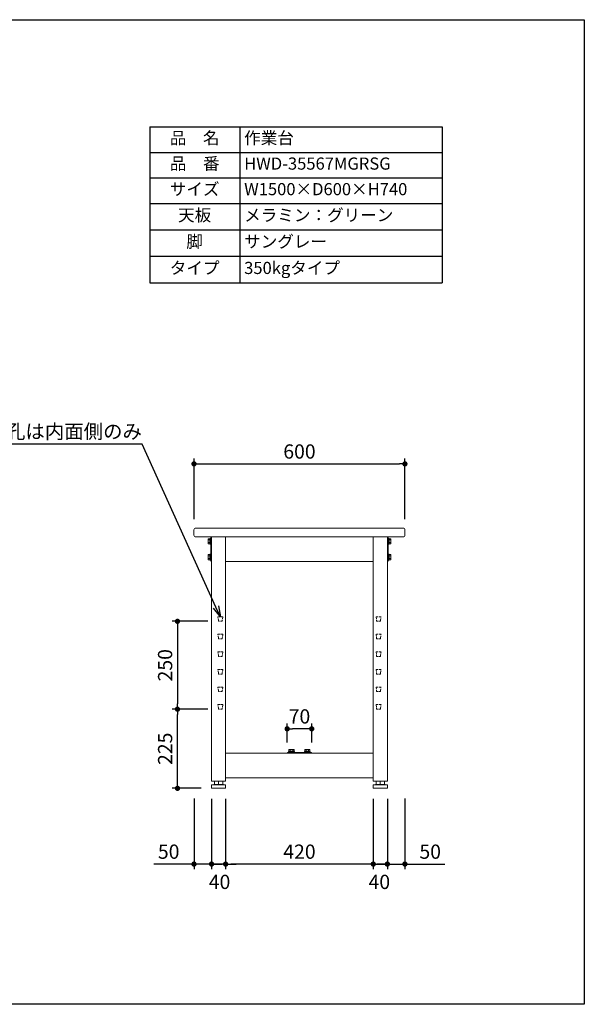
# Model space of a CAD drawing. Units: millimetres. Extents: x 15059 to 19059, y -159 to 2641.
# Drawn here: x 17453 to 19059, y -159 to 2641 of the extents above; entities that cross this region are included whole.
import ezdxf
from ezdxf import colors
from ezdxf.entities.mleader import LeaderData, LeaderLine
from ezdxf.math import Vec2, Vec3

# ---------------------------------------------------------------- set-up
doc = ezdxf.new("R2010")
doc.units = ezdxf.units.MM
doc.header["$LTSCALE"] = 10
doc.linetypes.add('DASHED', pattern=[0.75, 0.5, -0.25])
doc.layers.get('0').update_dxf_attribs({"linetype": 'CONTINUOUS'})
doc.layers.get('DEFPOINTS').update_dxf_attribs({"linetype": 'CONTINUOUS'})
for name, color, linetype, lineweight in [('dimension', 9, 'CONTINUOUS', 9), ('text', 7, 'CONTINUOUS', 15), ('アジャスター', 165, 'CONTINUOUS', 15), ('エッジ-continuous', 6, 'CONTINUOUS', 15), ('ブラインドナット', 6, 'CONTINUOUS', 15), ('ボルトナット', 142, 'CONTINUOUS', 9), ('上つなぎ', 4, 'CONTINUOUS', 15), ('下つなぎ', 205, 'CONTINUOUS', 15), ('天ビーム', 155, 'CONTINUOUS', 15), ('支柱', 3, 'CONTINUOUS', 15), ('足掛けビーム', 223, 'CONTINUOUS', 15)]:
    doc.layers.add(name, color=color, linetype=linetype, lineweight=lineweight)
doc.dimstyles.new('Standard$0', dxfattribs={"dimtxt": 2.7, "dimasz": 1, "dimexe": 1, "dimexo": 2, "dimgap": 1, "dimtad": 1, "dimdec": 4, "dimdsep": 46, "dimtxsty": 'Standard', "dimblk": 'DOT', "dimcen": 0, "dimazin": 2, "dimtm": 1e-09, "dimtfac": 1, "dimtdec": 4, "dimtmove": 0, "dimatfit": 1, "dimldrblk": 'OPEN30', "dimfxl": 1, "dimtolj": 1, "dimarcsym": 0})

# ---------------------------------------------------------------- blocks, each defined once
blk = doc.blocks.new('_Dot')
at = {"color": 0, "linetype": 'ByBlock', "lineweight": -2}
blk.add_line((-0.5, 0), (-1, 0), dxfattribs=at)
at = {"color": 0, "linetype": 'ByBlock', "const_width": 0.5}
blk.add_lwpolyline([(-0.25, 0, 1), (0.25, 0, 1)], format="xyb", close=True, dxfattribs=at)
blk = doc.blocks.new('*D398')
at = {"layer": 'DEFPOINTS', "color": 0, "transparency": 16777216}
for p in [(18549.1, 1378.2), (17949.1, 1190.6), (18549.1, 1190.6)]:
    blk.add_point(p, dxfattribs=at)
at = {"layer": 'dimension', "color": 0, "lineweight": -2, "transparency": 16777216}
for p, q in [((17949.1, 1220.6), (17949.1, 1393.2)), ((17964.1, 1378.2), (18534.1, 1378.2)), ((18549.1, 1220.6), (18549.1, 1393.2))]:
    blk.add_line(p, q, dxfattribs=at)
at = {"layer": 'dimension', "color": 0, "lineweight": -2, "transparency": 16777216, "xscale": 15, "yscale": 15, "zscale": 15, "rotation": 180}
blk.add_blockref('_Dot', (17949.1, 1378.2), dxfattribs=at)
at = {"layer": 'dimension', "color": 0, "lineweight": -2, "transparency": 16777216, "xscale": 15, "yscale": 15, "zscale": 15}
blk.add_blockref('_Dot', (18549.1, 1378.2), dxfattribs=at)
at = {"layer": 'dimension', "color": 0, "transparency": 16777216, "insert": (18249.1, 1413.5), "char_height": 40.5, "attachment_point": 5}
blk.add_mtext('\\A1;600', dxfattribs=at)
blk = doc.blocks.new('_Open30')
at = {"color": 0, "linetype": 'ByBlock', "lineweight": -2}
for p, q in [((-1, 0.268), (0, 0)), ((0, 0), (-1, -0.268)), ((0, 0), (-1, 0))]:
    blk.add_line(p, q, dxfattribs=at)
blk = doc.blocks.new('*D399')
at = {"layer": 'DEFPOINTS', "color": 0, "transparency": 16777216}
for p in [(18039.1, 456.1), (18459.1, 456.1), (18039.1, 240.3)]:
    blk.add_point(p, dxfattribs=at)
at = {"layer": 'dimension', "color": 0, "lineweight": -2, "transparency": 16777216}
for p, q in [((18039.1, 426.1), (18039.1, 225.3)), ((18459.1, 426.1), (18459.1, 225.3)), ((18444.1, 240.3), (18054.1, 240.3))]:
    blk.add_line(p, q, dxfattribs=at)
at = {"layer": 'dimension', "color": 0, "lineweight": -2, "transparency": 16777216, "xscale": 15, "yscale": 15, "zscale": 15, "rotation": 180}
blk.add_blockref('_Dot', (18039.1, 240.3), dxfattribs=at)
at = {"layer": 'dimension', "color": 0, "lineweight": -2, "transparency": 16777216, "xscale": 15, "yscale": 15, "zscale": 15}
blk.add_blockref('_Dot', (18459.1, 240.3), dxfattribs=at)
at = {"layer": 'dimension', "color": 0, "transparency": 16777216, "insert": (18249.1, 275.5), "char_height": 40.5, "attachment_point": 5}
blk.add_mtext('\\A1;420', dxfattribs=at)
blk = doc.blocks.new('*D393')
at = {"layer": 'DEFPOINTS', "color": 0, "transparency": 16777216}
for p in [(17949.1, 456.8), (17999.1, 456.1), (17999.1, 240.3)]:
    blk.add_point(p, dxfattribs=at)
at = {"layer": 'dimension', "color": 0, "lineweight": -2, "transparency": 16777216}
for p, q in [((17949.1, 426.8), (17949.1, 225.3)), ((17999.1, 426.1), (17999.1, 225.3)), ((17934.1, 240.3), (17835.2, 240.3)), ((17999.1, 240.3), (17949.1, 240.3)), ((18014.1, 240.3), (18029.1, 240.3))]:
    blk.add_line(p, q, dxfattribs=at)
at = {"layer": 'dimension', "color": 0, "lineweight": -2, "transparency": 16777216, "xscale": 15, "yscale": 15, "zscale": 15}
blk.add_blockref('_Dot', (17949.1, 240.3), dxfattribs=at)
at = {"layer": 'dimension', "color": 0, "lineweight": -2, "transparency": 16777216, "xscale": 15, "yscale": 15, "zscale": 15, "rotation": 180}
blk.add_blockref('_Dot', (17999.1, 240.3), dxfattribs=at)
at = {"layer": 'dimension', "color": 0, "transparency": 16777216, "insert": (17877.1, 275.5), "char_height": 40.5, "attachment_point": 5}
blk.add_mtext('\\A1;50', dxfattribs=at)
blk = doc.blocks.new('*D392')
at = {"layer": 'DEFPOINTS', "color": 0, "transparency": 16777216}
for p in [(18499.1, 456.1), (18549.1, 456.6), (18499.1, 240.3)]:
    blk.add_point(p, dxfattribs=at)
at = {"layer": 'dimension', "color": 0, "lineweight": -2, "transparency": 16777216}
for p, q in [((18499.1, 426.1), (18499.1, 225.3)), ((18549.1, 426.6), (18549.1, 225.3)), ((18484.1, 240.3), (18469.1, 240.3)), ((18499.1, 240.3), (18549.1, 240.3)), ((18564.1, 240.3), (18662.9, 240.3))]:
    blk.add_line(p, q, dxfattribs=at)
at = {"layer": 'dimension', "color": 0, "lineweight": -2, "transparency": 16777216, "xscale": 15, "yscale": 15, "zscale": 15}
blk.add_blockref('_Dot', (18499.1, 240.3), dxfattribs=at)
at = {"layer": 'dimension', "color": 0, "lineweight": -2, "transparency": 16777216, "xscale": 15, "yscale": 15, "zscale": 15, "rotation": 180}
blk.add_blockref('_Dot', (18549.1, 240.3), dxfattribs=at)
at = {"layer": 'dimension', "color": 0, "transparency": 16777216, "insert": (18621, 275.5), "char_height": 40.5, "attachment_point": 5}
blk.add_mtext('\\A1;50', dxfattribs=at)
blk = doc.blocks.new('*T391')
at = {"layer": 'text', "color": 0, "linetype": 'ByBlock', "lineweight": -2, "transparency": 16777216}
for p, q in [((0, 0), (832, 0)), ((0, 0), (0, -443.4)), ((256, 0), (256, -443.4)), ((832, 0), (832, -443.4)), ((0, -72.7), (832, -72.7)), ((0, -145.5), (832, -145.5)), ((0, -218.2), (832, -218.2)), ((0, -293.3), (832, -293.3)), ((0, -368.3), (832, -368.3)), ((0, -443.4), (832, -443.4))]:
    blk.add_line(p, q, dxfattribs=at)
at = {"layer": 'text', "color": 0, "transparency": 16777216}
for s, insert, char_height, width, attachment_point in [('品\u3000名', (128, -36.4), 34.56, 230.4, 5), ('作業台', (268.8, -36.4), 34.56, 550.4, 4), ('品\u3000番', (128, -109.1), 34.56, 230.4, 5), ('HWD-35567MGRSG', (268.8, -109.1), 34.56, 550.4, 4), ('サイズ', (128, -181.8), 34.56, 230.4, 5), ('W1500×D600×H740', (268.8, -181.8), 34.56, 550.4, 4), ('天板', (128, -255.7), 34.56, 230.4, 5), ('メラミン：グリーン', (268.8, -255.7), 34.56, 550.4, 4), ('脚', (128, -330.8), 34.6, 230.4, 5), ('サングレー', (268.8, -330.8), 34.56, 550.4, 4), ('タイプ', (128, -405.9), 34.56, 230.4, 5), ('350kgタイプ', (268.8, -405.9), 34.56, 550.4, 4)]:
    blk.add_mtext(s, dxfattribs=dict(at, insert=insert, char_height=char_height, width=width, attachment_point=attachment_point))
blk = doc.blocks.new('*D294')
at = {"layer": 'DEFPOINTS', "color": 0, "transparency": 16777216}
for p in [(18459.1, 456.1), (18499.1, 456.1), (18499.1, 240.3)]:
    blk.add_point(p, dxfattribs=at)
at = {"layer": 'dimension', "color": 0, "lineweight": -2, "transparency": 16777216}
for p, q in [((18459.1, 426.1), (18459.1, 225.3)), ((18499.1, 426.1), (18499.1, 225.3)), ((18444.1, 240.3), (18429.1, 240.3)), ((18459.1, 240.3), (18499.1, 240.3)), ((18514.1, 240.3), (18529.1, 240.3))]:
    blk.add_line(p, q, dxfattribs=at)
at = {"layer": 'dimension', "color": 0, "lineweight": -2, "transparency": 16777216, "xscale": 15, "yscale": 15, "zscale": 15}
blk.add_blockref('_Dot', (18459.1, 240.3), dxfattribs=at)
at = {"layer": 'dimension', "color": 0, "lineweight": -2, "transparency": 16777216, "xscale": 15, "yscale": 15, "zscale": 15, "rotation": 180}
blk.add_blockref('_Dot', (18499.1, 240.3), dxfattribs=at)
at = {"layer": 'dimension', "color": 0, "transparency": 16777216, "insert": (18476.3, 189.5), "char_height": 40.5, "attachment_point": 5}
blk.add_mtext('\\A1;40', dxfattribs=at)
blk = doc.blocks.new('*D295')
at = {"layer": 'DEFPOINTS', "color": 0, "transparency": 16777216}
for p in [(17999.1, 456.1), (18039.1, 456.1), (17999.1, 240.3)]:
    blk.add_point(p, dxfattribs=at)
at = {"layer": 'dimension', "color": 0, "lineweight": -2, "transparency": 16777216}
for p, q in [((17999.1, 426.1), (17999.1, 225.3)), ((18039.1, 426.1), (18039.1, 225.3)), ((17984.1, 240.3), (17969.1, 240.3)), ((18039.1, 240.3), (17999.1, 240.3)), ((18054.1, 240.3), (18069.1, 240.3))]:
    blk.add_line(p, q, dxfattribs=at)
at = {"layer": 'dimension', "color": 0, "lineweight": -2, "transparency": 16777216, "xscale": 15, "yscale": 15, "zscale": 15}
blk.add_blockref('_Dot', (17999.1, 240.3), dxfattribs=at)
at = {"layer": 'dimension', "color": 0, "lineweight": -2, "transparency": 16777216, "xscale": 15, "yscale": 15, "zscale": 15, "rotation": 180}
blk.add_blockref('_Dot', (18039.1, 240.3), dxfattribs=at)
at = {"layer": 'dimension', "color": 0, "transparency": 16777216, "insert": (18021.8, 189.5), "char_height": 40.5, "attachment_point": 5}
blk.add_mtext('\\A1;40', dxfattribs=at)
blk = doc.blocks.new('*D289')
at = {"layer": 'DEFPOINTS', "color": 0, "transparency": 16777216}
for p in [(17902.1, 680.6), (18018.8, 680.6), (17999.6, 455.6)]:
    blk.add_point(p, dxfattribs=at)
at = {"layer": 'dimension', "color": 0, "lineweight": -2, "transparency": 16777216}
for p, q in [((17988.8, 680.6), (17887.1, 680.6)), ((17902.1, 470.6), (17902.1, 665.6)), ((17969.6, 455.6), (17887.1, 455.6))]:
    blk.add_line(p, q, dxfattribs=at)
at = {"layer": 'dimension', "color": 0, "lineweight": -2, "transparency": 16777216, "xscale": 15, "yscale": 15, "zscale": 15}
for p, rotation in [((17902.1, 680.6), 90), ((17902.1, 455.6), 270)]:
    blk.add_blockref('_Dot', p, dxfattribs=dict(at, rotation=rotation))
at = {"layer": 'dimension', "color": 0, "transparency": 16777216, "insert": (17866.9, 568.1), "char_height": 40.5, "attachment_point": 5, "rotation": 90}
blk.add_mtext('\\A1;225', dxfattribs=at)
blk = doc.blocks.new('*D290')
at = {"layer": 'DEFPOINTS', "color": 0, "transparency": 16777216}
for p in [(18018.8, 930.6), (17902.1, 680.6), (18018.8, 680.6)]:
    blk.add_point(p, dxfattribs=at)
at = {"layer": 'dimension', "color": 0, "lineweight": -2, "transparency": 16777216}
for p, q in [((17988.8, 930.6), (17887.1, 930.6)), ((17902.1, 915.6), (17902.1, 695.6)), ((17988.8, 680.6), (17887.1, 680.6))]:
    blk.add_line(p, q, dxfattribs=at)
at = {"layer": 'dimension', "color": 0, "lineweight": -2, "transparency": 16777216, "xscale": 15, "yscale": 15, "zscale": 15}
for p, rotation in [((17902.1, 930.6), 90), ((17902.1, 680.6), 270)]:
    blk.add_blockref('_Dot', p, dxfattribs=dict(at, rotation=rotation))
at = {"layer": 'dimension', "color": 0, "transparency": 16777216, "insert": (17866.9, 805.6), "char_height": 40.5, "attachment_point": 5, "rotation": 90}
blk.add_mtext('\\A1;250', dxfattribs=at)
blk = doc.blocks.new('*D291')
at = {"layer": 'DEFPOINTS', "color": 0, "transparency": 16777216}
for p in [(18214.1, 624.8), (18214.1, 555.6), (18284.1, 555.6)]:
    blk.add_point(p, dxfattribs=at)
at = {"layer": 'dimension', "color": 0, "lineweight": -2, "transparency": 16777216}
for p, q in [((18214.1, 585.6), (18214.1, 639.8)), ((18269.1, 624.8), (18229.1, 624.8)), ((18284.1, 585.6), (18284.1, 639.8))]:
    blk.add_line(p, q, dxfattribs=at)
at = {"layer": 'dimension', "color": 0, "lineweight": -2, "transparency": 16777216, "xscale": 15, "yscale": 15, "zscale": 15, "rotation": 180}
blk.add_blockref('_Dot', (18214.1, 624.8), dxfattribs=at)
at = {"layer": 'dimension', "color": 0, "lineweight": -2, "transparency": 16777216, "xscale": 15, "yscale": 15, "zscale": 15}
blk.add_blockref('_Dot', (18284.1, 624.8), dxfattribs=at)
at = {"layer": 'dimension', "color": 0, "transparency": 16777216, "insert": (18249.1, 660.1), "char_height": 40.5, "attachment_point": 5}
blk.add_mtext('\\A1;70', dxfattribs=at)

msp = doc.modelspace()

# ---------------------------------------------------------------- linework, layer by layer
at = {"layer": 'DEFPOINTS'}
msp.add_lwpolyline([(15059.38583, 2641.41529), (19059.38583, 2641.41529), (19059.38583, -158.58471), (15059.38583, -158.58471)], close=True, dxfattribs=at)
at = {"layer": 'アジャスター'}
for p, q in [((17999.05918, 464.62077), (17999.05918, 456.12077)), ((17999.55918, 455.62077), (18038.55918, 455.62077)), ((17999.87188, 465.60307), (18005.20918, 466.62077)), ((18000.05918, 465.62077), (18038.05918, 465.62077)), ((18005.20918, 466.62077), (18032.90918, 466.62077)), ((18007.06473, 466.62077), (18007.06473, 475.12077)), ((18007.56473, 475.62077), (18030.55363, 475.62077)), ((18019.05918, 466.62077), (18019.05918, 475.62077)), ((18031.05363, 466.62077), (18031.05363, 475.12077)), ((18038.24648, 465.60307), (18032.90918, 466.62077)), ((18039.05918, 464.62077), (18039.05918, 456.12077)), ((18459.05918, 464.62077), (18459.05918, 456.12077)), ((18459.55918, 455.62077), (18498.55918, 455.62077)), ((18459.87188, 465.60307), (18465.20918, 466.62077)), ((18460.05918, 465.62077), (18498.05918, 465.62077)), ((18465.20918, 466.62077), (18492.90918, 466.62077)), ((18467.06473, 466.62077), (18467.06473, 475.12077)), ((18467.56473, 475.62077), (18490.55363, 475.62077)), ((18479.05918, 466.62077), (18479.05918, 475.62077)), ((18491.05363, 466.62077), (18491.05363, 475.12077)), ((18498.24648, 465.60307), (18492.90918, 466.62077)), ((18499.05918, 464.62077), (18499.05918, 456.12077))]:
    msp.add_line(p, q, dxfattribs=at)
for centre, radius, start, end in [((18000.05918, 464.62077), 1, 90, 180), ((17999.55918, 456.12077), 0.5, 180, 270), ((18007.56473, 475.12077), 0.5, 90, 180), ((18030.55363, 475.12077), 0.5, 0, 90), ((18038.05918, 464.62077), 1, 0, 90), ((18038.55918, 456.12077), 0.5, 270, 0), ((18460.05918, 464.62077), 1, 90, 180), ((18459.55918, 456.12077), 0.5, 180, 270), ((18467.56473, 475.12077), 0.5, 90, 180), ((18490.55363, 475.12077), 0.5, 0, 90), ((18498.05918, 464.62077), 1, 0, 90), ((18498.55918, 456.12077), 0.5, 270, 0)]:
    msp.add_arc(centre, radius, start, end, dxfattribs=at)
at = {"layer": 'エッジ-continuous', "ltscale": 8}
msp.add_lwpolyline([(18544.05918, 1170.62077, 0.4142135624), (18549.05918, 1175.62077), (18549.05918, 1190.62077, 0.4142135624), (18544.05918, 1195.62077), (17954.05918, 1195.62077, 0.4142135624), (17949.05918, 1190.62077), (17949.05918, 1175.62077, 0.4142135624), (17954.05918, 1170.62077)], format="xyb", close=True, dxfattribs=at)
at = {"layer": 'ブラインドナット', "ltscale": 8}
for p, q in [((17998.42918, 1152.19577), (17998.42918, 1164.04577)), ((17999.05918, 1163.59577), (17998.42918, 1164.04577)), ((17999.05918, 1152.64577), (17998.42918, 1152.19577)), ((18499.05918, 1163.59577), (18499.68918, 1164.04577)), ((18499.05918, 1152.64577), (18499.68918, 1152.19577)), ((18499.68918, 1152.19577), (18499.68918, 1164.04577)), ((17998.42918, 1107.19577), (17998.42918, 1119.04577)), ((17999.05918, 1118.59577), (17998.42918, 1119.04577)), ((17999.05918, 1107.64577), (17998.42918, 1107.19577)), ((18499.05918, 1118.59577), (18499.68918, 1119.04577)), ((18499.05918, 1107.64577), (18499.68918, 1107.19577)), ((18499.68918, 1107.19577), (18499.68918, 1119.04577))]:
    msp.add_line(p, q, dxfattribs=at)
at = {"layer": 'ボルトナット'}
for p, q in [((17989.05918, 1164.52077), (17989.63191, 1165.51277)), ((17989.05918, 1151.72077), (17989.05918, 1164.52077)), ((17989.63191, 1150.72877), (17989.05918, 1151.72077)), ((17989.63191, 1165.51277), (17993.69918, 1165.51277)), ((17989.63191, 1161.81773), (17993.69918, 1161.81773)), ((17989.63191, 1154.42381), (17993.69918, 1154.42381)), ((17993.69918, 1150.72877), (17989.63191, 1150.72877)), ((17993.69918, 1165.51277), (17993.69918, 1163.97277)), ((17993.69918, 1163.97277), (17994.17918, 1163.97277)), ((17993.69918, 1163.97277), (17993.69918, 1152.26877)), ((17994.17918, 1152.26877), (17993.69918, 1152.26877)), ((17993.69918, 1152.26877), (17993.69918, 1150.72877)), ((17994.17918, 1149.72077), (17994.17918, 1166.52077)), ((17994.17918, 1166.52077), (17995.61918, 1166.52077)), ((17994.17918, 1163.97277), (17994.17918, 1162.12077)), ((17994.17918, 1154.12077), (17994.17918, 1162.12077)), ((17995.61918, 1158.12077), (17994.17918, 1159.56077)), ((17995.61918, 1156.68077), (17994.17918, 1158.12077)), ((17994.17918, 1154.12077), (17994.17918, 1152.26877)), ((17995.61918, 1149.72077), (17994.17918, 1149.72077)), ((17995.61918, 1149.72077), (17995.61918, 1166.52077)), ((17995.61918, 1166.52077), (17997.05918, 1166.52077)), ((17995.61918, 1166.52077), (17995.61918, 1149.72077)), ((17997.05918, 1149.72077), (17995.61918, 1149.72077)), ((17997.05918, 1166.52077), (17997.05918, 1149.72077)), ((18501.05918, 1166.52077), (18501.05918, 1149.72077)), ((18502.49918, 1166.52077), (18501.05918, 1166.52077)), ((18501.05918, 1149.72077), (18502.49918, 1149.72077)), ((18502.49918, 1149.72077), (18502.49918, 1166.52077)), ((18502.49918, 1166.52077), (18502.49918, 1149.72077)), ((18503.93918, 1166.52077), (18502.49918, 1166.52077)), ((18502.49918, 1158.12077), (18503.93918, 1159.56077)), ((18502.49918, 1156.68077), (18503.93918, 1158.12077)), ((18502.49918, 1149.72077), (18503.93918, 1149.72077)), ((18503.93918, 1149.72077), (18503.93918, 1166.52077)), ((18504.41918, 1163.97277), (18503.93918, 1163.97277)), ((18503.93918, 1163.97277), (18503.93918, 1162.12077)), ((18503.93918, 1154.12077), (18503.93918, 1162.12077)), ((18503.93918, 1154.12077), (18503.93918, 1152.26877)), ((18503.93918, 1152.26877), (18504.41918, 1152.26877)), ((18508.48645, 1165.51277), (18504.41918, 1165.51277)), ((18504.41918, 1165.51277), (18504.41918, 1163.97277)), ((18504.41918, 1163.97277), (18504.41918, 1152.26877)), ((18508.48645, 1161.81773), (18504.41918, 1161.81773)), ((18508.48645, 1154.42381), (18504.41918, 1154.42381)), ((18504.41918, 1152.26877), (18504.41918, 1150.72877)), ((18504.41918, 1150.72877), (18508.48645, 1150.72877)), ((18509.05918, 1164.52077), (18508.48645, 1165.51277)), ((18508.48645, 1150.72877), (18509.05918, 1151.72077)), ((18509.05918, 1151.72077), (18509.05918, 1164.52077)), ((17989.05918, 1119.52077), (17989.63191, 1120.51277)), ((17989.63191, 1120.51277), (17993.69918, 1120.51277)), ((17993.69918, 1120.51277), (17993.69918, 1118.97277)), ((17994.17918, 1104.72077), (17994.17918, 1121.52077)), ((17994.17918, 1121.52077), (17995.61918, 1121.52077)), ((17995.61918, 1104.72077), (17995.61918, 1121.52077)), ((17995.61918, 1121.52077), (17997.05918, 1121.52077)), ((17995.61918, 1121.52077), (17995.61918, 1104.72077)), ((17997.05918, 1121.52077), (17997.05918, 1104.72077)), ((18501.05918, 1121.52077), (18501.05918, 1104.72077)), ((18502.49918, 1121.52077), (18501.05918, 1121.52077)), ((18502.49918, 1104.72077), (18502.49918, 1121.52077)), ((18502.49918, 1121.52077), (18502.49918, 1104.72077)), ((18503.93918, 1121.52077), (18502.49918, 1121.52077)), ((18503.93918, 1104.72077), (18503.93918, 1121.52077)), ((18508.48645, 1120.51277), (18504.41918, 1120.51277)), ((18504.41918, 1120.51277), (18504.41918, 1118.97277)), ((18509.05918, 1119.52077), (18508.48645, 1120.51277)), ((17989.05918, 1106.72077), (17989.05918, 1119.52077)), ((17989.63191, 1105.72877), (17989.05918, 1106.72077)), ((17989.63191, 1116.81773), (17993.69918, 1116.81773)), ((17989.63191, 1109.42381), (17993.69918, 1109.42381)), ((17993.69918, 1105.72877), (17989.63191, 1105.72877)), ((17993.69918, 1118.97277), (17994.17918, 1118.97277)), ((17993.69918, 1118.97277), (17993.69918, 1107.26877)), ((17994.17918, 1107.26877), (17993.69918, 1107.26877)), ((17993.69918, 1107.26877), (17993.69918, 1105.72877)), ((17994.17918, 1118.97277), (17994.17918, 1117.12077)), ((17994.17918, 1109.12077), (17994.17918, 1117.12077)), ((17995.61918, 1113.12077), (17994.17918, 1114.56077)), ((17995.61918, 1111.68077), (17994.17918, 1113.12077)), ((17994.17918, 1109.12077), (17994.17918, 1107.26877)), ((17995.61918, 1104.72077), (17994.17918, 1104.72077)), ((17997.05918, 1104.72077), (17995.61918, 1104.72077)), ((18501.05918, 1104.72077), (18502.49918, 1104.72077)), ((18502.49918, 1113.12077), (18503.93918, 1114.56077)), ((18502.49918, 1111.68077), (18503.93918, 1113.12077)), ((18502.49918, 1104.72077), (18503.93918, 1104.72077)), ((18504.41918, 1118.97277), (18503.93918, 1118.97277)), ((18503.93918, 1118.97277), (18503.93918, 1117.12077)), ((18503.93918, 1109.12077), (18503.93918, 1117.12077)), ((18503.93918, 1109.12077), (18503.93918, 1107.26877)), ((18503.93918, 1107.26877), (18504.41918, 1107.26877)), ((18504.41918, 1118.97277), (18504.41918, 1107.26877)), ((18508.48645, 1116.81773), (18504.41918, 1116.81773)), ((18508.48645, 1109.42381), (18504.41918, 1109.42381)), ((18504.41918, 1107.26877), (18504.41918, 1105.72877)), ((18504.41918, 1105.72877), (18508.48645, 1105.72877)), ((18508.48645, 1105.72877), (18509.05918, 1106.72077)), ((18509.05918, 1106.72077), (18509.05918, 1119.52077)), ((18218.15918, 560.50077), (18234.95918, 560.50077)), ((18218.15918, 559.06077), (18218.15918, 560.50077)), ((18219.16718, 565.04804), (18220.15918, 565.62077)), ((18219.16718, 560.98077), (18219.16718, 565.04804)), ((18220.70718, 560.98077), (18219.16718, 560.98077)), ((18220.15918, 565.62077), (18232.95918, 565.62077)), ((18220.70718, 560.50077), (18220.70718, 560.98077)), ((18232.41118, 560.98077), (18220.70718, 560.98077)), ((18222.55918, 560.50077), (18220.70718, 560.50077)), ((18222.55918, 560.50077), (18230.55918, 560.50077)), ((18222.86222, 565.04804), (18222.86222, 560.98077)), ((18225.11918, 559.06077), (18226.55918, 560.50077)), ((18226.55918, 559.06077), (18227.99918, 560.50077)), ((18230.25614, 565.04804), (18230.25614, 560.98077)), ((18232.41118, 560.50077), (18230.55918, 560.50077)), ((18233.95118, 560.98077), (18232.41118, 560.98077)), ((18232.41118, 560.98077), (18232.41118, 560.50077)), ((18232.95918, 565.62077), (18233.95118, 565.04804)), ((18233.95118, 565.04804), (18233.95118, 560.98077)), ((18234.95918, 560.50077), (18234.95918, 559.06077)), ((18279.95918, 560.50077), (18263.15918, 560.50077)), ((18263.15918, 560.50077), (18263.15918, 559.06077)), ((18265.15918, 565.62077), (18264.16718, 565.04804)), ((18264.16718, 565.04804), (18264.16718, 560.98077)), ((18264.16718, 560.98077), (18265.70718, 560.98077)), ((18277.95918, 565.62077), (18265.15918, 565.62077)), ((18265.70718, 560.98077), (18265.70718, 560.50077)), ((18265.70718, 560.98077), (18277.41118, 560.98077)), ((18265.70718, 560.50077), (18267.55918, 560.50077)), ((18275.55918, 560.50077), (18267.55918, 560.50077)), ((18267.86222, 565.04804), (18267.86222, 560.98077)), ((18271.55918, 559.06077), (18270.11918, 560.50077)), ((18272.99918, 559.06077), (18271.55918, 560.50077)), ((18275.25614, 565.04804), (18275.25614, 560.98077)), ((18275.55918, 560.50077), (18277.41118, 560.50077)), ((18277.41118, 560.50077), (18277.41118, 560.98077)), ((18277.41118, 560.98077), (18278.95118, 560.98077)), ((18278.95118, 565.04804), (18277.95918, 565.62077)), ((18278.95118, 560.98077), (18278.95118, 565.04804)), ((18279.95918, 559.06077), (18279.95918, 560.50077)), ((18218.15918, 559.06077), (18234.95918, 559.06077)), ((18218.15918, 557.62077), (18218.15918, 559.06077)), ((18234.95918, 559.06077), (18218.15918, 559.06077)), ((18234.95918, 557.62077), (18218.15918, 557.62077)), ((18234.95918, 559.06077), (18234.95918, 557.62077)), ((18279.95918, 559.06077), (18263.15918, 559.06077)), ((18263.15918, 559.06077), (18263.15918, 557.62077)), ((18263.15918, 559.06077), (18279.95918, 559.06077)), ((18263.15918, 557.62077), (18279.95918, 557.62077)), ((18279.95918, 557.62077), (18279.95918, 559.06077))]:
    msp.add_line(p, q, dxfattribs=at)
for centre, radius, start, end in [((17992.32542, 1163.66525), 3.26624, 154.44687238, 214.44687238), ((18001.2774, 1158.12077), 12.21822, 162.38752601, 197.61247399), ((17992.32542, 1152.57629), 3.26624, 145.55312762, 205.55312762), ((18505.79294, 1163.66525), 3.26624, 325.55312762, 25.55312762), ((18496.84096, 1158.12077), 12.21822, 342.38752601, 17.61247399), ((18505.79294, 1152.57629), 3.26624, 334.44687238, 34.44687238), ((17992.32542, 1118.66525), 3.26624, 154.44687238, 214.44687238), ((18505.79294, 1118.66525), 3.26624, 325.55312762, 25.55312762), ((18001.2774, 1113.12077), 12.21822, 162.38752601, 197.61247399), ((17992.32542, 1107.57629), 3.26624, 145.55312762, 205.55312762), ((18496.84096, 1113.12077), 12.21822, 342.38752601, 17.61247399), ((18505.79294, 1107.57629), 3.26624, 334.44687238, 34.44687238), ((18221.0147, 562.35453), 3.26624, 55.55312762, 115.55312762), ((18226.55918, 553.40254), 12.21822, 72.38752601, 107.61247399), ((18232.10366, 562.35453), 3.26624, 64.44687238, 124.44687238), ((18266.0147, 562.35453), 3.26624, 55.55312762, 115.55312762), ((18271.55918, 553.40254), 12.21822, 72.38752601, 107.61247399), ((18277.10366, 562.35453), 3.26624, 64.44687238, 124.44687238)]:
    msp.add_arc(centre, radius, start, end, dxfattribs=at)
at = {"layer": '上つなぎ'}
for p, q in [((18459.05918, 1170.62077), (18039.05918, 1170.62077)), ((18039.05918, 1100.62077), (18459.05918, 1100.62077))]:
    msp.add_line(p, q, dxfattribs=at)
at = {"layer": '下つなぎ'}
for p, q in [((18459.05918, 555.62077), (18039.05918, 555.62077)), ((18039.05918, 485.62077), (18459.05918, 485.62077))]:
    msp.add_line(p, q, dxfattribs=at)
at = {"layer": '天ビーム'}
for p, q in [((17997.05918, 1168.62077), (17997.05918, 1102.62077)), ((17999.05918, 1168.62077), (17999.05918, 1102.62077)), ((18499.05918, 1168.62077), (18499.05918, 1102.62077)), ((18501.05918, 1168.62077), (18501.05918, 1102.62077))]:
    msp.add_line(p, q, dxfattribs=at)
for centre, start, end in [((17999.05918, 1168.62077), 90, 180), ((18499.05918, 1168.62077), 0, 90), ((17999.05918, 1102.62077), 180, 270), ((18499.05918, 1102.62077), 270, 0)]:
    msp.add_arc(centre, 2, start, end, dxfattribs=at)
at = {"layer": '支柱'}
for p, q in [((17999.05918, 1170.62077), (17999.05918, 475.62077)), ((17999.05918, 1170.62077), (18039.05918, 1170.62077)), ((18039.05918, 475.62077), (18039.05918, 1170.62077)), ((18459.05918, 475.62077), (18459.05918, 1170.62077)), ((18499.05918, 1170.62077), (18459.05918, 1170.62077)), ((18499.05918, 1170.62077), (18499.05918, 475.62077)), ((17999.05918, 475.62077), (18039.05918, 475.62077)), ((18499.05918, 475.62077), (18459.05918, 475.62077))]:
    msp.add_line(p, q, dxfattribs=at)
at = {"layer": '支柱', "color": 2, "linetype": 'DASHED', "lineweight": 5}
for p, q in [((18017.13813, 943.10557), (18017.06085, 943.62077)), ((18017.06085, 943.62077), (18017.60701, 943.62077)), ((18018.56085, 933.62077), (18017.2111, 942.61913)), ((18018.19574, 943.62077), (18029.92262, 943.62077)), ((18018.56085, 930.82077), (18018.56085, 933.62077)), ((18029.36085, 930.62077), (18018.76085, 930.62077)), ((18030.88969, 942.47971), (18029.56085, 933.62077)), ((18029.56085, 933.62077), (18029.56085, 930.82077)), ((18030.4339, 943.62077), (18031.06085, 943.62077)), ((18031.06085, 943.62077), (18030.97335, 943.03743)), ((18467.05751, 943.62077), (18467.14501, 943.03743)), ((18467.68446, 943.62077), (18467.05751, 943.62077)), ((18467.22867, 942.47971), (18468.55751, 933.62077)), ((18479.92262, 943.62077), (18468.19574, 943.62077)), ((18468.55751, 933.62077), (18468.55751, 930.82077)), ((18468.75751, 930.62077), (18479.35751, 930.62077)), ((18479.55751, 933.62077), (18480.90726, 942.61913)), ((18479.55751, 930.82077), (18479.55751, 933.62077)), ((18481.05751, 943.62077), (18480.51135, 943.62077)), ((18480.98023, 943.10557), (18481.05751, 943.62077)), ((18017.13813, 893.10557), (18017.06085, 893.62077)), ((18017.06085, 893.62077), (18017.60701, 893.62077)), ((18018.56085, 883.62077), (18017.2111, 892.61913)), ((18018.19574, 893.62077), (18029.92262, 893.62077)), ((18018.56085, 880.82077), (18018.56085, 883.62077)), ((18029.36085, 880.62077), (18018.76085, 880.62077)), ((18030.88969, 892.47971), (18029.56085, 883.62077)), ((18029.56085, 883.62077), (18029.56085, 880.82077)), ((18030.4339, 893.62077), (18031.06085, 893.62077)), ((18031.06085, 893.62077), (18030.97335, 893.03743)), ((18467.05751, 893.62077), (18467.14501, 893.03743)), ((18467.68446, 893.62077), (18467.05751, 893.62077)), ((18467.22867, 892.47971), (18468.55751, 883.62077)), ((18479.92262, 893.62077), (18468.19574, 893.62077)), ((18468.55751, 883.62077), (18468.55751, 880.82077)), ((18468.75751, 880.62077), (18479.35751, 880.62077)), ((18479.55751, 883.62077), (18480.90726, 892.61913)), ((18479.55751, 880.82077), (18479.55751, 883.62077)), ((18481.05751, 893.62077), (18480.51135, 893.62077)), ((18480.98023, 893.10557), (18481.05751, 893.62077)), ((18017.13813, 843.10557), (18017.06085, 843.62077)), ((18017.06085, 843.62077), (18017.60701, 843.62077)), ((18018.56085, 833.62077), (18017.2111, 842.61913)), ((18018.19574, 843.62077), (18029.92262, 843.62077)), ((18030.88969, 842.47971), (18029.56085, 833.62077)), ((18030.4339, 843.62077), (18031.06085, 843.62077)), ((18031.06085, 843.62077), (18030.97335, 843.03743)), ((18467.05751, 843.62077), (18467.14501, 843.03743)), ((18467.68446, 843.62077), (18467.05751, 843.62077)), ((18467.22867, 842.47971), (18468.55751, 833.62077)), ((18479.92262, 843.62077), (18468.19574, 843.62077)), ((18479.55751, 833.62077), (18480.90726, 842.61913)), ((18481.05751, 843.62077), (18480.51135, 843.62077)), ((18480.98023, 843.10557), (18481.05751, 843.62077)), ((18018.56085, 830.82077), (18018.56085, 833.62077)), ((18029.36085, 830.62077), (18018.76085, 830.62077)), ((18029.56085, 833.62077), (18029.56085, 830.82077)), ((18468.55751, 833.62077), (18468.55751, 830.82077)), ((18468.75751, 830.62077), (18479.35751, 830.62077)), ((18479.55751, 830.82077), (18479.55751, 833.62077)), ((18017.13813, 793.10557), (18017.06085, 793.62077)), ((18017.06085, 793.62077), (18017.60701, 793.62077)), ((18018.56085, 783.62077), (18017.2111, 792.61913)), ((18018.19574, 793.62077), (18029.92262, 793.62077)), ((18030.88969, 792.47971), (18029.56085, 783.62077)), ((18030.4339, 793.62077), (18031.06085, 793.62077)), ((18031.06085, 793.62077), (18030.97335, 793.03743)), ((18467.05751, 793.62077), (18467.14501, 793.03743)), ((18467.68446, 793.62077), (18467.05751, 793.62077)), ((18467.22867, 792.47971), (18468.55751, 783.62077)), ((18479.92262, 793.62077), (18468.19574, 793.62077)), ((18479.55751, 783.62077), (18480.90726, 792.61913)), ((18481.05751, 793.62077), (18480.51135, 793.62077)), ((18480.98023, 793.10557), (18481.05751, 793.62077)), ((18018.56085, 780.82077), (18018.56085, 783.62077)), ((18029.36085, 780.62077), (18018.76085, 780.62077)), ((18029.56085, 783.62077), (18029.56085, 780.82077)), ((18468.55751, 783.62077), (18468.55751, 780.82077)), ((18468.75751, 780.62077), (18479.35751, 780.62077)), ((18479.55751, 780.82077), (18479.55751, 783.62077)), ((18017.13813, 743.10557), (18017.06085, 743.62077)), ((18017.06085, 743.62077), (18017.60701, 743.62077)), ((18018.56085, 733.62077), (18017.2111, 742.61913)), ((18018.19574, 743.62077), (18029.92262, 743.62077)), ((18018.56085, 730.82077), (18018.56085, 733.62077)), ((18029.36085, 730.62077), (18018.76085, 730.62077)), ((18030.88969, 742.47971), (18029.56085, 733.62077)), ((18029.56085, 733.62077), (18029.56085, 730.82077)), ((18030.4339, 743.62077), (18031.06085, 743.62077)), ((18031.06085, 743.62077), (18030.97335, 743.03743)), ((18467.05751, 743.62077), (18467.14501, 743.03743)), ((18467.68446, 743.62077), (18467.05751, 743.62077)), ((18467.22867, 742.47971), (18468.55751, 733.62077)), ((18479.92262, 743.62077), (18468.19574, 743.62077)), ((18468.55751, 733.62077), (18468.55751, 730.82077)), ((18468.75751, 730.62077), (18479.35751, 730.62077)), ((18479.55751, 733.62077), (18480.90726, 742.61913)), ((18479.55751, 730.82077), (18479.55751, 733.62077)), ((18481.05751, 743.62077), (18480.51135, 743.62077)), ((18480.98023, 743.10557), (18481.05751, 743.62077)), ((18017.13813, 693.10557), (18017.06085, 693.62077)), ((18017.06085, 693.62077), (18017.60701, 693.62077)), ((18018.56085, 683.62077), (18017.2111, 692.61913)), ((18018.19574, 693.62077), (18029.92262, 693.62077)), ((18018.56085, 680.82077), (18018.56085, 683.62077)), ((18029.36085, 680.62077), (18018.76085, 680.62077)), ((18030.88969, 692.47971), (18029.56085, 683.62077)), ((18029.56085, 683.62077), (18029.56085, 680.82077)), ((18030.4339, 693.62077), (18031.06085, 693.62077)), ((18031.06085, 693.62077), (18030.97335, 693.03743)), ((18467.05751, 693.62077), (18467.14501, 693.03743)), ((18467.68446, 693.62077), (18467.05751, 693.62077)), ((18467.22867, 692.47971), (18468.55751, 683.62077)), ((18479.92262, 693.62077), (18468.19574, 693.62077)), ((18468.55751, 683.62077), (18468.55751, 680.82077)), ((18468.75751, 680.62077), (18479.35751, 680.62077)), ((18479.55751, 683.62077), (18480.90726, 692.61913)), ((18479.55751, 680.82077), (18479.55751, 683.62077)), ((18481.05751, 693.62077), (18480.51135, 693.62077)), ((18480.98023, 693.10557), (18481.05751, 693.62077))]:
    msp.add_line(p, q, dxfattribs=at)
for centre, radius, start, end in [((18018.22204, 942.62077), 1, 90, 188.53076561), ((18018.76085, 930.82077), 0.2, 180, 270), ((18029.36085, 930.82077), 0.2, 270, 0), ((18029.89966, 942.62077), 1, 351.46923439, 90), ((18468.2187, 942.62077), 1, 90, 188.53076561), ((18468.75751, 930.82077), 0.2, 180, 270), ((18479.35751, 930.82077), 0.2, 270, 0), ((18479.89632, 942.62077), 1, 351.46923439, 90), ((18018.22204, 892.62077), 1, 90, 188.53076561), ((18018.76085, 880.82077), 0.2, 180, 270), ((18029.36085, 880.82077), 0.2, 270, 0), ((18029.89966, 892.62077), 1, 351.46923439, 90), ((18468.2187, 892.62077), 1, 90, 188.53076561), ((18468.75751, 880.82077), 0.2, 180, 270), ((18479.35751, 880.82077), 0.2, 270, 0), ((18479.89632, 892.62077), 1, 351.46923439, 90), ((18018.22204, 842.62077), 1, 90, 188.53076561), ((18029.89966, 842.62077), 1, 351.46923439, 90), ((18468.2187, 842.62077), 1, 90, 188.53076561), ((18479.89632, 842.62077), 1, 351.46923439, 90), ((18018.76085, 830.82077), 0.2, 180, 270), ((18029.36085, 830.82077), 0.2, 270, 0), ((18468.75751, 830.82077), 0.2, 180, 270), ((18479.35751, 830.82077), 0.2, 270, 0), ((18018.22204, 792.62077), 1, 90, 188.53076561), ((18029.89966, 792.62077), 1, 351.46923439, 90), ((18468.2187, 792.62077), 1, 90, 188.53076561), ((18479.89632, 792.62077), 1, 351.46923439, 90), ((18018.76085, 780.82077), 0.2, 180, 270), ((18029.36085, 780.82077), 0.2, 270, 0), ((18468.75751, 780.82077), 0.2, 180, 270), ((18479.35751, 780.82077), 0.2, 270, 0), ((18018.22204, 742.62077), 1, 90, 188.53076561), ((18018.76085, 730.82077), 0.2, 180, 270), ((18029.36085, 730.82077), 0.2, 270, 0), ((18029.89966, 742.62077), 1, 351.46923439, 90), ((18468.2187, 742.62077), 1, 90, 188.53076561), ((18468.75751, 730.82077), 0.2, 180, 270), ((18479.35751, 730.82077), 0.2, 270, 0), ((18479.89632, 742.62077), 1, 351.46923439, 90), ((18018.22204, 692.62077), 1, 90, 188.53076561), ((18018.76085, 680.82077), 0.2, 180, 270), ((18029.36085, 680.82077), 0.2, 270, 0), ((18029.89966, 692.62077), 1, 351.46923439, 90), ((18468.2187, 692.62077), 1, 90, 188.53076561), ((18468.75751, 680.82077), 0.2, 180, 270), ((18479.35751, 680.82077), 0.2, 270, 0), ((18479.89632, 692.62077), 1, 351.46923439, 90)]:
    msp.add_arc(centre, radius, start, end, dxfattribs=at)
at = {"layer": '足掛けビーム', "ltscale": 8}
for p, q in [((18282.05918, 557.62077), (18216.05918, 557.62077)), ((18282.05918, 555.62077), (18216.05918, 555.62077))]:
    msp.add_line(p, q, dxfattribs=at)
for centre, start, end in [((18216.05918, 555.62077), 90, 180), ((18282.05918, 555.62077), 0, 90)]:
    msp.add_arc(centre, 2, start, end, dxfattribs=at)

# ---------------------------------------------------------------- block references
msp.add_blockref('*T391', (17823.0085, 2336.85972))

# ---------------------------------------------------------------- dimensions: what is measured, and where the dimension line sits
at = {"layer": 'dimension'}
for base, p1, p2, picture, middle in [((18549.05918, 1378.23796), (17949.05918, 1190.62077), (18549.05918, 1190.62077), '*D398', (18249.05918, 1378.23796)), ((17999.05918, 240.29361), (17949.05918, 456.76417), (17999.05918, 456.12077), '*D393', (17877.13588, 240.29361))]:
    dim = msp.add_linear_dim(base=base, p1=p1, p2=p2, dimstyle='Standard$0', override={"dimscale": 15}, dxfattribs=at)
    dim.commit()
    dim.dimension.update_dxf_attribs({"geometry": picture, "text_midpoint": middle, "dimtype": 160})
for base, p1, p2, angle, override, picture, middle in [((17902.10716, 680.62077), (18018.76085, 930.62077), (18018.76085, 680.62077), 270, {"dimscale": 15}, '*D290', (17902.10716, 805.62077)), ((17902.10716, 680.62077), (17999.55918, 455.62077), (18018.76085, 680.62077), 90, {"dimscale": 15}, '*D289', (17902.10716, 568.12077)), ((18214.05918, 624.80359), (18284.05918, 555.62077), (18214.05918, 555.62077), 180, {"dimscale": 15}, '*D291', (18249.05918, 624.80359)), ((17999.05918, 240.29361), (18039.05918, 456.12077), (17999.05918, 456.12077), 180, {"dimscale": 15, "dimtmove": 2}, '*D295', (18021.78016, 189.52125)), ((18499.05918, 240.29361), (18459.05918, 456.12077), (18499.05918, 456.12077), 0, {"dimscale": 15, "dimtmove": 2}, '*D294', (18476.3382, 189.52125)), ((18499.05918, 240.29361), (18549.05918, 456.58375), (18499.05918, 456.12077), 180, {"dimscale": 15}, '*D392', (18620.98248, 240.29361))]:
    dim = msp.add_linear_dim(base=base, p1=p1, p2=p2, angle=angle, dimstyle='Standard$0', override=override, dxfattribs=at)
    dim.commit()
    dim.dimension.update_dxf_attribs({"geometry": picture, "text_midpoint": middle, "dimtype": 160})
dim = msp.add_linear_dim(base=(18039.05918, 240.29361), p1=(18459.05918, 456.12077), p2=(18039.05918, 456.12077), angle=180, dimstyle='Standard$0', override={"dimscale": 15, "dimpost": ''}, dxfattribs=at)
dim.commit()
dim.dimension.update_dxf_attribs({"geometry": '*D399', "text_midpoint": (18249.05918, 275.54361)})

# ---------------------------------------------------------------- leaders
at = {"layer": 'text', "ltscale": 10}
ml = msp.add_multileader_mtext('Standard', dxfattribs=at)
ml.set_content('支柱の角孔は内面側のみ', color=256)
ml.set_leader_properties()
ml.set_arrow_properties(name='OPEN30')
ml.build(insert=Vec2(0, 0))
ml.multileader.update_dxf_attribs({"has_dogleg": 0, "text_left_attachment_type": 6, "text_right_attachment_type": 5, "dogleg_length": 0.36, "arrow_head_size": 30, "scale": 15})
ctx = ml.context
ctx.base_point, ctx.scale, ctx.char_height, ctx.arrow_head_size, ctx.landing_gap_size, ctx.plane_origin = Vec3(17159.14979, 1442.10947), 15, 40.5, 30, 0.135, Vec3(17152.58743, 1336.62463)
ctx.left_attachment, ctx.right_attachment, ctx.text_align_type, ctx.attachment_type = 6, 5, 2, 1
notes = []
notes.append((ctx, [(1, (1, 1, 0), (17806.60672, 1434.13219), (-1, 0), 5.4, [(0, [(18024.05918, 943.62077)], 0, [])])]))
ctx.mtext.insert, ctx.mtext.alignment, ctx.mtext.line_spacing_style, ctx.mtext.flow_direction = Vec3(17801.07172, 1490.70947), 3, 2, 5
for ctx, leaders in notes:
    for number, flags, end, landing, length, lines in leaders:
        leader = LeaderData()
        leader.index, (leader.has_last_leader_line, leader.has_dogleg_vector, leader.attachment_direction) = number, flags
        leader.last_leader_point, leader.dogleg_vector, leader.dogleg_length = Vec3(end), Vec3(landing), length
        for number, points, colour, breaks in lines:
            line = LeaderLine()
            line.index, line.vertices, line.color, line.breaks = number, Vec3.list(points), colors.encode_raw_color(colour), breaks
            leader.lines.append(line)
        ctx.leaders.append(leader)

doc.saveas('drawing.dxf')
